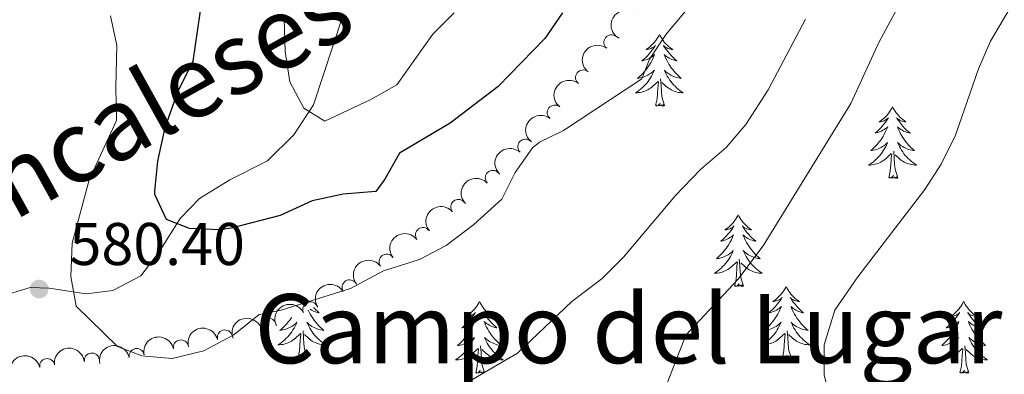
# Model space of a CAD drawing. Units: metres. Extents: x 641070 to 645586, y 715800 to 718861.
# Drawn here: x 645068 to 645231, y 716388 to 716447 of the extents above; entities that cross this region are included whole.
import ezdxf
from ezdxf.enums import TextEntityAlignment as Align

# ---------------------------------------------------------------- set-up
doc = ezdxf.new("R2010")
doc.units = ezdxf.units.M
doc.header["$MEASUREMENT"] = 0
doc.linetypes.add('DGN Style 3', pattern=[69.34719713761467, 49.53371224115334, -19.81348489646134])
for name, color, linetype, lineweight in [('Carátula', 7, 'Continuous', 5), ('Elementos auxiliares', 7, 'Continuous', 5), ('Entidades rústicas y varios', 7, 'Continuous', 5), ('Relieve y altimetría', 7, 'Continuous', 5), ('Textos de rotulación', 7, 'Continuous', 5), ('Trazados', 7, 'Continuous', 5), ('Viales y ferrocarril', 7, 'Continuous', 5)]:
    doc.layers.add(name, color=color, linetype=linetype, lineweight=lineweight)
doc.styles.add('Style-arial', font='arial.shx', dxfattribs={"bigfont": 'arialbig.shx'})
doc.styles.add('Style-Times New Roman', font='txt')

# ---------------------------------------------------------------- blocks, each defined once
blk = doc.blocks.new('5PATER')
at = {"layer": 'Relieve y altimetría', "linetype": 'Continuous', "lineweight": 5}
h = blk.add_hatch(color=250, dxfattribs=at)
edge = h.paths.add_edge_path()
edge.add_ellipse((0, 0), major_axis=(-1.095731442945027, -1.110710700472634), ratio=0.9994222409660319, start_angle=0, end_angle=360)

msp = doc.modelspace()

# ---------------------------------------------------------------- linework, layer by layer
at = {"layer": 'Carátula', "color": 7, "linetype": 'Continuous', "lineweight": 5}
msp.add_3dface([(641131.8800000001, 715799.8400000001), (645585.9299999999, 715892.03), (645524.47, 718861.3900000001), (641070.4199999999, 718769.2)], dxfattribs=at)
at = {"layer": 'Elementos auxiliares', "color": 250, "linetype": 'Continuous', "lineweight": 5}
msp.add_3dface([(641998.6100000001, 716211.6599999999), (641951.31, 718525.04), (645369.46, 718595.8500000001), (645417.8800000001, 716282.4299999999)], dxfattribs=at)
at = {"layer": 'Entidades rústicas y varios', "color": 92, "linetype": 'Continuous', "lineweight": 5, "flags": 128}
for points in [[(645174.06, 716444.6000000001), (645173.95, 716444.3800000001), (645173.8, 716444.1000000001), (645173.6300000001, 716443.8400000001), (645173.45, 716443.5800000001), (645173.25, 716443.3300000001), (645173.05, 716443.0900000001), (645172.8300000001, 716442.8700000001), (645172.6000000001, 716442.6499999999), (645172.3600000001, 716442.45), (645172.1100000001, 716442.26), (645171.8500000001, 716442.0800000001), (645172.04, 716442.1000000001), (645172.25, 716442.1400000001), (645172.45, 716442.19), (645172.6399999999, 716442.26), (645172.8300000001, 716442.3500000001), (645173.01, 716442.45), (645173.19, 716442.56), (645173.3899999999, 716442.75), (645173.3500000001, 716442.69), (645173.1200000001, 716442.3400000001), (645172.8800000001, 716442.01), (645172.6200000001, 716441.6799999999), (645172.3500000001, 716441.3600000001), (645172.0700000001, 716441.06), (645171.78, 716440.76), (645171.48, 716440.48), (645171.1599999999, 716440.21), (645171.29, 716440.23), (645171.53, 716440.29), (645171.78, 716440.3600000001), (645172.01, 716440.45), (645172.24, 716440.55), (645172.47, 716440.6699999999), (645172.6799999999, 716440.8), (645172.8899999999, 716440.95), (645173.0900000001, 716441.1100000001), (645173.27, 716441.28), (645173.19, 716441.05), (645173.03, 716440.69), (645172.8600000001, 716440.3400000001), (645172.6699999999, 716439.99), (645172.47, 716439.6499999999), (645172.26, 716439.3200000001), (645172.03, 716439), (645171.79, 716438.69), (645171.54, 716438.3800000001), (645171.28, 716438.0900000001), (645171.01, 716437.81), (645170.72, 716437.54), (645170.4199999999, 716437.28), (645170.6200000001, 716437.31), (645170.8800000001, 716437.3500000001), (645171.1499999999, 716437.4199999999), (645171.4099999999, 716437.5), (645171.6599999999, 716437.5900000001), (645171.9099999999, 716437.7), (645172.1499999999, 716437.8200000001), (645172.3800000001, 716437.96), (645172.6100000001, 716438.1100000001), (645172.8300000001, 716438.27), (645173.03, 716438.45), (645173.23, 716438.6400000001), (645173.0900000001, 716438.31), (645172.9299999999, 716437.99), (645172.76, 716437.6799999999), (645172.5800000001, 716437.3700000001), (645172.3800000001, 716437.0700000001), (645172.1699999999, 716436.79), (645171.95, 716436.51), (645171.71, 716436.24), (645171.47, 716435.98), (645171.21, 716435.74), (645170.94, 716435.5), (645170.6599999999, 716435.28), (645170.3700000001, 716435.0700000001), (645170.0800000001, 716434.8800000001), (645170.3500000001, 716434.8900000001), (645170.6100000001, 716434.9099999999), (645170.8700000001, 716434.96), (645171.1300000001, 716435.01), (645171.3899999999, 716435.0900000001), (645171.6399999999, 716435.1699999999), (645171.8800000001, 716435.27), (645172.1200000001, 716435.3900000001), (645172.3500000001, 716435.52), (645172.5700000001, 716435.6699999999), (645172.78, 716435.8300000001), (645172.99, 716435.99), (645173.8300000001, 716436.79)], [(645174.06, 716444.6000000001), (645174.1699999999, 716444.3800000001), (645174.3300000001, 716444.1000000001), (645174.5, 716443.8400000001), (645174.6799999999, 716443.5800000001), (645174.8700000001, 716443.3300000001), (645175.0800000001, 716443.0900000001), (645175.3, 716442.8700000001), (645175.53, 716442.6499999999), (645175.77, 716442.45), (645176.02, 716442.26), (645176.28, 716442.0800000001), (645176.0800000001, 716442.1000000001), (645175.8800000001, 716442.1400000001), (645175.6799999999, 716442.19), (645175.48, 716442.26), (645175.29, 716442.3500000001), (645175.1100000001, 716442.45), (645174.94, 716442.56), (645174.73, 716442.75), (645174.77, 716442.69), (645175.01, 716442.3400000001), (645175.25, 716442.01), (645175.5, 716441.6799999999), (645175.77, 716441.3600000001), (645176.05, 716441.06), (645176.3400000001, 716440.76), (645176.6499999999, 716440.48), (645176.96, 716440.21), (645176.8400000001, 716440.23), (645176.5900000001, 716440.29), (645176.3500000001, 716440.3600000001), (645176.1100000001, 716440.45), (645175.8800000001, 716440.55), (645175.6599999999, 716440.6699999999), (645175.44, 716440.8), (645175.23, 716440.95), (645175.04, 716441.1100000001), (645174.8500000001, 716441.28), (645174.94, 716441.05), (645175.0900000001, 716440.69), (645175.27, 716440.3400000001), (645175.45, 716439.99), (645175.6499999999, 716439.6499999999), (645175.8600000001, 716439.3200000001), (645176.0900000001, 716439), (645176.3300000001, 716438.69), (645176.5800000001, 716438.3800000001), (645176.8400000001, 716438.0900000001), (645177.1200000001, 716437.81), (645177.4099999999, 716437.54), (645177.7, 716437.28), (645177.51, 716437.31), (645177.24, 716437.3500000001), (645176.98, 716437.4199999999), (645176.72, 716437.5), (645176.46, 716437.5900000001), (645176.21, 716437.7), (645175.97, 716437.8200000001), (645175.74, 716437.96), (645175.51, 716438.1100000001), (645175.3, 716438.27), (645175.0900000001, 716438.45), (645174.8999999999, 716438.6400000001), (645175.04, 716438.31), (645175.19, 716437.99), (645175.3600000001, 716437.6799999999), (645175.55, 716437.3700000001), (645175.74, 716437.0700000001), (645175.95, 716436.79), (645176.1799999999, 716436.51), (645176.4099999999, 716436.24), (645176.6599999999, 716435.98), (645176.9099999999, 716435.74), (645177.1799999999, 716435.5), (645177.46, 716435.28), (645177.75, 716435.0700000001), (645178.04, 716434.8800000001), (645177.78, 716434.8900000001), (645177.51, 716434.9099999999), (645177.25, 716434.96), (645176.99, 716435.01), (645176.74, 716435.0900000001), (645176.49, 716435.1699999999), (645176.24, 716435.27), (645176.01, 716435.3900000001), (645175.78, 716435.52), (645175.55, 716435.6699999999), (645175.3400000001, 716435.8300000001), (645175.1399999999, 716435.99), (645174.48, 716436.6100000001)], [(645174.9099999999, 716432.75), (645174.48, 716434.19), (645174.3899999999, 716435.0900000001), (645174.3500000001, 716436.04), (645174.25, 716437.2)], [(645173.44, 716432.75), (645173.69, 716433.8600000001), (645173.8, 716435.6100000001), (645173.8500000001, 716436.04), (645173.9099999999, 716436.76)], [(645174.9099999999, 716432.75), (645174.74, 716432.6799999999), (645174.72, 716432.9199999999), (645174.53, 716432.69), (645174.4099999999, 716432.8999999999), (645174.29, 716432.79), (645174.02, 716432.73), (645174.21, 716433.1300000001), (645173.8300000001, 716432.75), (645173.6399999999, 716432.69), (645173.6000000001, 716432.8600000001), (645173.44, 716432.75)], [(645212.8300000001, 716432.5700000001), (645212.72, 716432.3500000001), (645212.56, 716432.0800000001), (645212.3899999999, 716431.81), (645212.21, 716431.55), (645212.02, 716431.31), (645211.81, 716431.0700000001), (645211.5900000001, 716430.8400000001), (645211.3600000001, 716430.6300000001), (645211.1200000001, 716430.4199999999), (645210.8700000001, 716430.23), (645210.6100000001, 716430.05), (645210.81, 716430.0800000001), (645211.01, 716430.1100000001), (645211.21, 716430.1699999999), (645211.4099999999, 716430.24), (645211.6000000001, 716430.3200000001), (645211.78, 716430.4199999999), (645211.95, 716430.53), (645212.1599999999, 716430.73), (645212.1100000001, 716430.6599999999), (645211.8899999999, 716430.3200000001), (645211.6399999999, 716429.98), (645211.3899999999, 716429.6499999999), (645211.1200000001, 716429.3400000001), (645210.8400000001, 716429.03), (645210.55, 716428.74), (645210.24, 716428.46), (645209.9299999999, 716428.19), (645210.05, 716428.21), (645210.3, 716428.27), (645210.54, 716428.3400000001), (645210.78, 716428.4299999999), (645211.01, 716428.53), (645211.23, 716428.6499999999), (645211.45, 716428.78), (645211.6499999999, 716428.9199999999), (645211.8500000001, 716429.0800000001), (645212.04, 716429.25), (645211.95, 716429.03), (645211.79, 716428.6699999999), (645211.6200000001, 716428.31), (645211.44, 716427.97), (645211.24, 716427.6300000001), (645211.03, 716427.3), (645210.8, 716426.97), (645210.56, 716426.6599999999), (645210.31, 716426.3600000001), (645210.05, 716426.0700000001), (645209.77, 716425.79), (645209.48, 716425.52), (645209.19, 716425.26), (645209.3800000001, 716425.28), (645209.6499999999, 716425.3300000001), (645209.9099999999, 716425.3900000001), (645210.1699999999, 716425.47), (645210.4299999999, 716425.5700000001), (645210.6699999999, 716425.6699999999), (645210.9199999999, 716425.8), (645211.1499999999, 716425.9299999999), (645211.3700000001, 716426.0900000001), (645211.5900000001, 716426.25), (645211.8, 716426.4299999999), (645211.99, 716426.6100000001), (645211.8500000001, 716426.29), (645211.7, 716425.97), (645211.53, 716425.6499999999), (645211.3400000001, 716425.3500000001), (645211.1499999999, 716425.05), (645210.94, 716424.76), (645210.71, 716424.48), (645210.48, 716424.21), (645210.23, 716423.96), (645209.97, 716423.71), (645209.71, 716423.48), (645209.4299999999, 716423.26), (645209.1399999999, 716423.05), (645208.8500000001, 716422.8600000001), (645209.1100000001, 716422.8700000001), (645209.3800000001, 716422.8900000001), (645209.6399999999, 716422.9299999999), (645209.8999999999, 716422.99), (645210.1499999999, 716423.06), (645210.3999999999, 716423.1499999999), (645210.6499999999, 716423.25), (645210.8800000001, 716423.3700000001), (645211.1100000001, 716423.5), (645211.3400000001, 716423.6400000001), (645211.55, 716423.8), (645211.75, 716423.97), (645212.6000000001, 716424.77)], [(645212.8300000001, 716432.5700000001), (645212.94, 716432.3500000001), (645213.0900000001, 716432.0800000001), (645213.26, 716431.81), (645213.44, 716431.55), (645213.6399999999, 716431.31), (645213.8500000001, 716431.0700000001), (645214.06, 716430.8400000001), (645214.29, 716430.6300000001), (645214.53, 716430.4199999999), (645214.79, 716430.23), (645215.05, 716430.05), (645214.8500000001, 716430.0800000001), (645214.6399999999, 716430.1100000001), (645214.44, 716430.1699999999), (645214.25, 716430.24), (645214.06, 716430.3200000001), (645213.8800000001, 716430.4199999999), (645213.71, 716430.53), (645213.5, 716430.73), (645213.54, 716430.6599999999), (645213.77, 716430.3200000001), (645214.01, 716429.98), (645214.27, 716429.6499999999), (645214.54, 716429.3400000001), (645214.8200000001, 716429.03), (645215.1100000001, 716428.74), (645215.4099999999, 716428.46), (645215.73, 716428.19), (645215.6000000001, 716428.21), (645215.3600000001, 716428.27), (645215.1100000001, 716428.3400000001), (645214.8800000001, 716428.4299999999), (645214.6499999999, 716428.53), (645214.4199999999, 716428.6499999999), (645214.21, 716428.78), (645214, 716428.9199999999), (645213.8, 716429.0800000001), (645213.6200000001, 716429.25), (645213.71, 716429.03), (645213.8600000001, 716428.6699999999), (645214.03, 716428.31), (645214.22, 716427.97), (645214.4199999999, 716427.6300000001), (645214.6300000001, 716427.3), (645214.8600000001, 716426.97), (645215.0900000001, 716426.6599999999), (645215.3500000001, 716426.3600000001), (645215.6100000001, 716426.0700000001), (645215.8899999999, 716425.79), (645216.1699999999, 716425.52), (645216.47, 716425.26), (645216.27, 716425.28), (645216.01, 716425.3300000001), (645215.74, 716425.3900000001), (645215.48, 716425.47), (645215.23, 716425.5700000001), (645214.98, 716425.6699999999), (645214.74, 716425.8), (645214.51, 716425.9299999999), (645214.28, 716426.0900000001), (645214.0700000001, 716426.25), (645213.8600000001, 716426.4299999999), (645213.6599999999, 716426.6100000001), (645213.81, 716426.29), (645213.96, 716425.97), (645214.1300000001, 716425.6499999999), (645214.31, 716425.3500000001), (645214.51, 716425.05), (645214.72, 716424.76), (645214.94, 716424.48), (645215.1799999999, 716424.21), (645215.4199999999, 716423.96), (645215.6799999999, 716423.71), (645215.95, 716423.48), (645216.23, 716423.26), (645216.52, 716423.05), (645216.81, 716422.8600000001), (645216.54, 716422.8700000001), (645216.28, 716422.8900000001), (645216.02, 716422.9299999999), (645215.76, 716422.99), (645215.5, 716423.06), (645215.25, 716423.1499999999), (645215.01, 716423.25), (645214.77, 716423.3700000001), (645214.54, 716423.5), (645214.3200000001, 716423.6400000001), (645214.1100000001, 716423.8), (645213.8999999999, 716423.97), (645213.25, 716424.5900000001)], [(645212.21, 716420.72), (645212.45, 716421.8400000001), (645212.5700000001, 716423.5800000001), (645212.6100000001, 716424.01), (645212.6799999999, 716424.74)], [(645213.6799999999, 716420.72), (645213.25, 716422.1599999999), (645213.1599999999, 716423.06), (645213.1100000001, 716424.01), (645213.01, 716425.1799999999)], [(645213.6799999999, 716420.72), (645213.51, 716420.6499999999), (645213.49, 716420.8900000001), (645213.3, 716420.6699999999), (645213.1699999999, 716420.8700000001), (645213.05, 716420.76), (645212.78, 716420.71), (645212.98, 716421.1000000001), (645212.5900000001, 716420.72), (645212.4099999999, 716420.6699999999), (645212.3700000001, 716420.8300000001), (645212.21, 716420.72)], [(645187.1699999999, 716414.5900000001), (645187.06, 716414.3700000001), (645186.8999999999, 716414.0900000001), (645186.74, 716413.8300000001), (645186.55, 716413.5700000001), (645186.3600000001, 716413.3200000001), (645186.1499999999, 716413.0800000001), (645185.9299999999, 716412.8600000001), (645185.7, 716412.6400000001), (645185.46, 716412.44), (645185.21, 716412.25), (645184.95, 716412.0700000001), (645185.1499999999, 716412.0900000001), (645185.3500000001, 716412.1300000001), (645185.55, 716412.1799999999), (645185.75, 716412.25), (645185.94, 716412.3400000001), (645186.1200000001, 716412.44), (645186.29, 716412.55), (645186.5, 716412.74), (645186.46, 716412.6699999999), (645186.23, 716412.3300000001), (645185.98, 716411.99), (645185.73, 716411.6699999999), (645185.46, 716411.3500000001), (645185.1799999999, 716411.05), (645184.8899999999, 716410.75), (645184.5900000001, 716410.47), (645184.27, 716410.2), (645184.3999999999, 716410.22), (645184.6399999999, 716410.28), (645184.8800000001, 716410.3500000001), (645185.1200000001, 716410.44), (645185.3500000001, 716410.54), (645185.5700000001, 716410.6599999999), (645185.79, 716410.79), (645186, 716410.94), (645186.19, 716411.0900000001), (645186.3800000001, 716411.27), (645186.29, 716411.04), (645186.1399999999, 716410.6799999999), (645185.97, 716410.3300000001), (645185.78, 716409.98), (645185.5800000001, 716409.6400000001), (645185.3700000001, 716409.31), (645185.1399999999, 716408.99), (645184.8999999999, 716408.6799999999), (645184.6499999999, 716408.3700000001), (645184.3899999999, 716408.0800000001), (645184.1100000001, 716407.8), (645183.8300000001, 716407.53), (645183.53, 716407.27), (645183.73, 716407.3), (645183.99, 716407.3400000001), (645184.25, 716407.4099999999), (645184.51, 716407.49), (645184.77, 716407.5800000001), (645185.02, 716407.69), (645185.26, 716407.81), (645185.49, 716407.95), (645185.72, 716408.1000000001), (645185.9299999999, 716408.26), (645186.1399999999, 716408.44), (645186.3300000001, 716408.6300000001), (645186.19, 716408.3), (645186.04, 716407.98), (645185.8700000001, 716407.6699999999), (645185.69, 716407.3600000001), (645185.49, 716407.06), (645185.28, 716406.77), (645185.06, 716406.5), (645184.8200000001, 716406.23), (645184.5700000001, 716405.97), (645184.3200000001, 716405.73), (645184.05, 716405.49), (645183.77, 716405.27), (645183.48, 716405.06), (645183.19, 716404.8700000001), (645183.45, 716404.8800000001), (645183.72, 716404.8999999999), (645183.98, 716404.95), (645184.24, 716405), (645184.49, 716405.0700000001), (645184.74, 716405.1599999999), (645184.99, 716405.26), (645185.23, 716405.3800000001), (645185.46, 716405.51), (645185.6799999999, 716405.6599999999), (645185.8899999999, 716405.81), (645186.0900000001, 716405.98), (645186.94, 716406.78)], [(645187.1699999999, 716414.5900000001), (645187.28, 716414.3700000001), (645187.44, 716414.0900000001), (645187.6000000001, 716413.8300000001), (645187.79, 716413.5700000001), (645187.98, 716413.3200000001), (645188.19, 716413.0800000001), (645188.4099999999, 716412.8600000001), (645188.6399999999, 716412.6400000001), (645188.8800000001, 716412.44), (645189.1300000001, 716412.25), (645189.3899999999, 716412.0700000001), (645189.19, 716412.0900000001), (645188.99, 716412.1300000001), (645188.79, 716412.1799999999), (645188.5900000001, 716412.25), (645188.3999999999, 716412.3400000001), (645188.22, 716412.44), (645188.05, 716412.55), (645187.8400000001, 716412.74), (645187.8800000001, 716412.6699999999), (645188.1100000001, 716412.3300000001), (645188.3600000001, 716411.99), (645188.6100000001, 716411.6699999999), (645188.8800000001, 716411.3500000001), (645189.1599999999, 716411.05), (645189.45, 716410.75), (645189.75, 716410.47), (645190.0700000001, 716410.2), (645189.94, 716410.22), (645189.7, 716410.28), (645189.46, 716410.3500000001), (645189.22, 716410.44), (645188.99, 716410.54), (645188.77, 716410.6599999999), (645188.55, 716410.79), (645188.3400000001, 716410.94), (645188.1499999999, 716411.0900000001), (645187.96, 716411.27), (645188.05, 716411.04), (645188.2, 716410.6799999999), (645188.3700000001, 716410.3300000001), (645188.56, 716409.98), (645188.76, 716409.6400000001), (645188.97, 716409.31), (645189.2, 716408.99), (645189.44, 716408.6799999999), (645189.69, 716408.3700000001), (645189.95, 716408.0800000001), (645190.23, 716407.8), (645190.51, 716407.53), (645190.81, 716407.27), (645190.6100000001, 716407.3), (645190.3500000001, 716407.3400000001), (645190.0900000001, 716407.4099999999), (645189.8300000001, 716407.49), (645189.5700000001, 716407.5800000001), (645189.3200000001, 716407.69), (645189.0800000001, 716407.81), (645188.8500000001, 716407.95), (645188.6200000001, 716408.1000000001), (645188.4099999999, 716408.26), (645188.2, 716408.44), (645188.01, 716408.6300000001), (645188.1499999999, 716408.3), (645188.3, 716407.98), (645188.47, 716407.6699999999), (645188.6499999999, 716407.3600000001), (645188.8500000001, 716407.06), (645189.06, 716406.77), (645189.28, 716406.5), (645189.52, 716406.23), (645189.77, 716405.97), (645190.02, 716405.73), (645190.29, 716405.49), (645190.5700000001, 716405.27), (645190.8600000001, 716405.06), (645191.1499999999, 716404.8700000001), (645190.8899999999, 716404.8800000001), (645190.6200000001, 716404.8999999999), (645190.3600000001, 716404.95), (645190.1000000001, 716405), (645189.8500000001, 716405.0700000001), (645189.6000000001, 716405.1599999999), (645189.3500000001, 716405.26), (645189.1100000001, 716405.3800000001), (645188.8800000001, 716405.51), (645188.6599999999, 716405.6599999999), (645188.45, 716405.81), (645188.25, 716405.98), (645187.5900000001, 716406.6000000001)], [(645186.55, 716402.73), (645186.8, 716403.8500000001), (645186.9099999999, 716405.5900000001), (645186.96, 716406.03), (645187.02, 716406.75)], [(645188.02, 716402.73), (645187.5900000001, 716404.1699999999), (645187.5, 716405.0800000001), (645187.45, 716406.03), (645187.3500000001, 716407.19)], [(645188.02, 716402.73), (645187.8500000001, 716402.6699999999), (645187.8300000001, 716402.9099999999), (645187.6399999999, 716402.6799999999), (645187.52, 716402.8900000001), (645187.3999999999, 716402.78), (645187.1300000001, 716402.72), (645187.3200000001, 716403.1200000001), (645186.94, 716402.74), (645186.75, 716402.6799999999), (645186.71, 716402.8500000001), (645186.55, 716402.73)], [(645195.1300000001, 716402.6699999999), (645195.02, 716402.45), (645194.8600000001, 716402.1699999999), (645194.7, 716401.9099999999), (645194.51, 716401.6499999999), (645194.3200000001, 716401.3999999999), (645194.1100000001, 716401.1599999999), (645193.8899999999, 716400.94), (645193.6599999999, 716400.72), (645193.4199999999, 716400.52), (645193.1699999999, 716400.3300000001), (645192.9099999999, 716400.1499999999), (645193.1100000001, 716400.1699999999), (645193.31, 716400.21), (645193.51, 716400.27), (645193.71, 716400.3300000001), (645193.8999999999, 716400.4199999999), (645194.0800000001, 716400.52), (645194.25, 716400.6300000001), (645194.46, 716400.8200000001), (645194.4199999999, 716400.76), (645194.19, 716400.4099999999), (645193.94, 716400.0700000001), (645193.69, 716399.75), (645193.4199999999, 716399.4299999999), (645193.1399999999, 716399.1300000001), (645192.8500000001, 716398.8300000001), (645192.55, 716398.55), (645192.23, 716398.28), (645192.3600000001, 716398.3), (645192.6000000001, 716398.3600000001), (645192.8400000001, 716398.4299999999), (645193.0800000001, 716398.52), (645193.31, 716398.6300000001), (645193.53, 716398.74), (645193.75, 716398.8700000001), (645193.96, 716399.02), (645194.1499999999, 716399.1799999999), (645194.3400000001, 716399.3500000001), (645194.25, 716399.1200000001), (645194.1000000001, 716398.76), (645193.9299999999, 716398.4099999999), (645193.74, 716398.06), (645193.54, 716397.72), (645193.3300000001, 716397.3900000001), (645193.1000000001, 716397.0700000001), (645192.8600000001, 716396.76), (645192.6100000001, 716396.45), (645192.3500000001, 716396.1599999999), (645192.0700000001, 716395.8800000001), (645191.79, 716395.6100000001), (645191.49, 716395.3500000001), (645191.69, 716395.3800000001), (645191.95, 716395.4299999999), (645192.21, 716395.49), (645192.47, 716395.5700000001), (645192.73, 716395.6599999999), (645192.98, 716395.77), (645193.22, 716395.8900000001), (645193.45, 716396.03), (645193.6799999999, 716396.1799999999), (645193.8899999999, 716396.3400000001), (645194.1000000001, 716396.52), (645194.29, 716396.71), (645194.1499999999, 716396.3800000001), (645194, 716396.06), (645193.8300000001, 716395.75), (645193.6499999999, 716395.44), (645193.45, 716395.1400000001), (645193.24, 716394.8600000001), (645193.02, 716394.5800000001), (645192.78, 716394.31), (645192.53, 716394.05), (645192.28, 716393.81), (645192.01, 716393.5700000001), (645191.73, 716393.3500000001), (645191.44, 716393.1400000001), (645191.1499999999, 716392.95), (645191.4099999999, 716392.96), (645191.6799999999, 716392.99), (645191.94, 716393.03), (645192.2, 716393.0800000001), (645192.45, 716393.1499999999), (645192.7, 716393.24), (645192.95, 716393.3500000001), (645193.19, 716393.46), (645193.4199999999, 716393.5900000001), (645193.6399999999, 716393.74), (645193.8500000001, 716393.8900000001), (645194.05, 716394.0700000001), (645194.8999999999, 716394.8600000001)], [(645195.1300000001, 716402.6699999999), (645195.24, 716402.45), (645195.3999999999, 716402.1699999999), (645195.56, 716401.9099999999), (645195.75, 716401.6499999999), (645195.94, 716401.3999999999), (645196.1499999999, 716401.1599999999), (645196.3700000001, 716400.94), (645196.6000000001, 716400.72), (645196.8400000001, 716400.52), (645197.0900000001, 716400.3300000001), (645197.3500000001, 716400.1499999999), (645197.1499999999, 716400.1699999999), (645196.95, 716400.21), (645196.75, 716400.27), (645196.55, 716400.3300000001), (645196.3600000001, 716400.4199999999), (645196.1799999999, 716400.52), (645196.01, 716400.6300000001), (645195.8, 716400.8200000001), (645195.8400000001, 716400.76), (645196.0700000001, 716400.4099999999), (645196.3200000001, 716400.0700000001), (645196.5700000001, 716399.75), (645196.8400000001, 716399.4299999999), (645197.1200000001, 716399.1300000001), (645197.4099999999, 716398.8300000001), (645197.71, 716398.55), (645198.03, 716398.28), (645197.8999999999, 716398.3), (645197.6599999999, 716398.3600000001), (645197.4199999999, 716398.4299999999), (645197.1799999999, 716398.52), (645196.95, 716398.6300000001), (645196.73, 716398.74), (645196.51, 716398.8700000001), (645196.3, 716399.02), (645196.1100000001, 716399.1799999999), (645195.9199999999, 716399.3500000001), (645196.01, 716399.1200000001), (645196.1599999999, 716398.76), (645196.3300000001, 716398.4099999999), (645196.52, 716398.06), (645196.72, 716397.72), (645196.9299999999, 716397.3900000001), (645197.1599999999, 716397.0700000001), (645197.3999999999, 716396.76), (645197.6499999999, 716396.45), (645197.9099999999, 716396.1599999999), (645198.19, 716395.8800000001), (645198.47, 716395.6100000001), (645198.77, 716395.3500000001), (645198.5700000001, 716395.3800000001), (645198.31, 716395.4299999999), (645198.05, 716395.49), (645197.79, 716395.5700000001), (645197.53, 716395.6599999999), (645197.28, 716395.77), (645197.04, 716395.8900000001), (645196.81, 716396.03), (645196.5800000001, 716396.1799999999), (645196.3700000001, 716396.3400000001), (645196.1599999999, 716396.52), (645195.97, 716396.71), (645196.1100000001, 716396.3800000001), (645196.26, 716396.06), (645196.4299999999, 716395.75), (645196.6100000001, 716395.44), (645196.81, 716395.1400000001), (645197.02, 716394.8600000001), (645197.24, 716394.5800000001), (645197.48, 716394.31), (645197.73, 716394.05), (645197.98, 716393.81), (645198.25, 716393.5700000001), (645198.53, 716393.3500000001), (645198.8200000001, 716393.1400000001), (645199.1100000001, 716392.95), (645198.8500000001, 716392.96), (645198.5800000001, 716392.99), (645198.3200000001, 716393.03), (645198.06, 716393.0800000001), (645197.81, 716393.1499999999), (645197.56, 716393.24), (645197.31, 716393.3500000001), (645197.0700000001, 716393.46), (645196.8400000001, 716393.5900000001), (645196.6200000001, 716393.74), (645196.4099999999, 716393.8900000001), (645196.21, 716394.0700000001), (645195.55, 716394.69)], [(645144.1399999999, 716400.1599999999), (645144.03, 716399.94), (645143.8700000001, 716399.6599999999), (645143.71, 716399.3999999999), (645143.52, 716399.1400000001), (645143.3300000001, 716398.8900000001), (645143.1200000001, 716398.6499999999), (645142.8999999999, 716398.4299999999), (645142.6699999999, 716398.21), (645142.4299999999, 716398.01), (645142.1799999999, 716397.8200000001), (645141.9199999999, 716397.6400000001), (645142.1200000001, 716397.6599999999), (645142.3300000001, 716397.7), (645142.52, 716397.76), (645142.72, 716397.8300000001), (645142.9099999999, 716397.9099999999), (645143.0900000001, 716398.01), (645143.26, 716398.1200000001), (645143.47, 716398.31), (645143.4299999999, 716398.25), (645143.2, 716397.8999999999), (645142.95, 716397.5700000001), (645142.7, 716397.24), (645142.4299999999, 716396.9299999999), (645142.1499999999, 716396.6200000001), (645141.8600000001, 716396.3300000001), (645141.55, 716396.04), (645141.24, 716395.77), (645141.3700000001, 716395.79), (645141.6100000001, 716395.8500000001), (645141.8500000001, 716395.9299999999), (645142.0900000001, 716396.01), (645142.3200000001, 716396.1200000001), (645142.54, 716396.23), (645142.76, 716396.3700000001), (645142.97, 716396.51), (645143.1599999999, 716396.6699999999), (645143.3500000001, 716396.8400000001), (645143.26, 716396.6200000001), (645143.1100000001, 716396.25), (645142.94, 716395.8999999999), (645142.75, 716395.55), (645142.55, 716395.21), (645142.3400000001, 716394.8800000001), (645142.1100000001, 716394.56), (645141.8700000001, 716394.25), (645141.6200000001, 716393.95), (645141.3600000001, 716393.6499999999), (645141.0800000001, 716393.3700000001), (645140.8, 716393.1000000001), (645140.5, 716392.8500000001), (645140.69, 716392.8700000001), (645140.96, 716392.9199999999), (645141.23, 716392.98), (645141.48, 716393.06), (645141.74, 716393.1499999999), (645141.99, 716393.26), (645142.23, 716393.3800000001), (645142.46, 716393.52), (645142.69, 716393.6699999999), (645142.8999999999, 716393.8400000001), (645143.1100000001, 716394.01), (645143.3, 716394.2), (645143.1599999999, 716393.8700000001), (645143.01, 716393.55), (645142.8400000001, 716393.24), (645142.6599999999, 716392.9299999999), (645142.46, 716392.6400000001), (645142.25, 716392.3500000001), (645142.03, 716392.0700000001), (645141.79, 716391.8), (645141.55, 716391.54), (645141.29, 716391.3), (645141.02, 716391.0700000001), (645140.74, 716390.8400000001), (645140.45, 716390.6300000001), (645140.1599999999, 716390.44), (645140.4299999999, 716390.45), (645140.69, 716390.48), (645140.95, 716390.52), (645141.21, 716390.5700000001), (645141.46, 716390.6499999999), (645141.71, 716390.73), (645141.96, 716390.8400000001), (645142.2, 716390.95), (645142.4299999999, 716391.0800000001), (645142.6499999999, 716391.23), (645142.8600000001, 716391.3900000001), (645143.06, 716391.56), (645143.9099999999, 716392.3600000001)], [(645144.1399999999, 716400.1599999999), (645144.25, 716399.94), (645144.4099999999, 716399.6599999999), (645144.5700000001, 716399.3999999999), (645144.76, 716399.1400000001), (645144.95, 716398.8900000001), (645145.1599999999, 716398.6499999999), (645145.3800000001, 716398.4299999999), (645145.6100000001, 716398.21), (645145.8500000001, 716398.01), (645146.1000000001, 716397.8200000001), (645146.3600000001, 716397.6400000001), (645146.1599999999, 716397.6599999999), (645145.95, 716397.7), (645145.76, 716397.76), (645145.56, 716397.8300000001), (645145.3700000001, 716397.9099999999), (645145.19, 716398.01), (645145.02, 716398.1200000001), (645144.81, 716398.31), (645144.8500000001, 716398.25), (645145.0800000001, 716397.8999999999), (645145.3300000001, 716397.5700000001), (645145.5800000001, 716397.24), (645145.8500000001, 716396.9299999999), (645146.1300000001, 716396.6200000001), (645146.4199999999, 716396.3300000001), (645146.73, 716396.04), (645147.04, 716395.77), (645146.9099999999, 716395.79), (645146.6699999999, 716395.8500000001), (645146.4299999999, 716395.9299999999), (645146.19, 716396.01), (645145.96, 716396.1200000001), (645145.74, 716396.23), (645145.52, 716396.3700000001), (645145.31, 716396.51), (645145.1200000001, 716396.6699999999), (645144.9299999999, 716396.8400000001), (645145.02, 716396.6200000001), (645145.1699999999, 716396.25), (645145.3400000001, 716395.8999999999), (645145.53, 716395.55), (645145.73, 716395.21), (645145.94, 716394.8800000001), (645146.1699999999, 716394.56), (645146.4099999999, 716394.25), (645146.6599999999, 716393.95), (645146.9199999999, 716393.6499999999), (645147.2, 716393.3700000001), (645147.48, 716393.1000000001), (645147.78, 716392.8500000001), (645147.5900000001, 716392.8700000001), (645147.3200000001, 716392.9199999999), (645147.05, 716392.98), (645146.8, 716393.06), (645146.54, 716393.1499999999), (645146.29, 716393.26), (645146.05, 716393.3800000001), (645145.8200000001, 716393.52), (645145.5900000001, 716393.6699999999), (645145.3800000001, 716393.8400000001), (645145.1699999999, 716394.01), (645144.98, 716394.2), (645145.1200000001, 716393.8700000001), (645145.27, 716393.55), (645145.44, 716393.24), (645145.6200000001, 716392.9299999999), (645145.8200000001, 716392.6400000001), (645146.03, 716392.3500000001), (645146.25, 716392.0700000001), (645146.49, 716391.8), (645146.73, 716391.54), (645146.99, 716391.3), (645147.26, 716391.0700000001), (645147.54, 716390.8400000001), (645147.8300000001, 716390.6300000001), (645148.1200000001, 716390.44), (645147.8500000001, 716390.45), (645147.5900000001, 716390.48), (645147.3300000001, 716390.52), (645147.0700000001, 716390.5700000001), (645146.8200000001, 716390.6499999999), (645146.5700000001, 716390.73), (645146.3200000001, 716390.8400000001), (645146.0800000001, 716390.95), (645145.8500000001, 716391.0800000001), (645145.6300000001, 716391.23), (645145.4199999999, 716391.3900000001), (645145.22, 716391.56), (645144.56, 716392.1799999999)], [(645224.6499999999, 716400.1599999999), (645224.53, 716399.94), (645224.3800000001, 716399.6599999999), (645224.21, 716399.3999999999), (645224.03, 716399.1400000001), (645223.8300000001, 716398.8900000001), (645223.6300000001, 716398.6499999999), (645223.4099999999, 716398.4299999999), (645223.1799999999, 716398.21), (645222.94, 716398.01), (645222.69, 716397.8200000001), (645222.4299999999, 716397.6400000001), (645222.6300000001, 716397.6599999999), (645222.8300000001, 716397.7), (645223.03, 716397.76), (645223.22, 716397.8300000001), (645223.4099999999, 716397.9099999999), (645223.5900000001, 716398.01), (645223.77, 716398.1200000001), (645223.97, 716398.31), (645223.9299999999, 716398.25), (645223.7, 716397.8999999999), (645223.46, 716397.5700000001), (645223.2, 716397.24), (645222.9299999999, 716396.9299999999), (645222.6499999999, 716396.6200000001), (645222.3600000001, 716396.3300000001), (645222.06, 716396.04), (645221.75, 716395.77), (645221.8700000001, 716395.79), (645222.1200000001, 716395.8500000001), (645222.3600000001, 716395.9299999999), (645222.5900000001, 716396.01), (645222.8300000001, 716396.1200000001), (645223.05, 716396.23), (645223.27, 716396.3700000001), (645223.47, 716396.51), (645223.6699999999, 716396.6699999999), (645223.8600000001, 716396.8400000001), (645223.77, 716396.6200000001), (645223.6100000001, 716396.25), (645223.44, 716395.8999999999), (645223.26, 716395.55), (645223.06, 716395.21), (645222.8400000001, 716394.8800000001), (645222.6200000001, 716394.56), (645222.3800000001, 716394.25), (645222.1300000001, 716393.95), (645221.8600000001, 716393.6499999999), (645221.5900000001, 716393.3700000001), (645221.3, 716393.1000000001), (645221, 716392.8500000001), (645221.2, 716392.8700000001), (645221.47, 716392.9199999999), (645221.73, 716392.98), (645221.99, 716393.06), (645222.24, 716393.1499999999), (645222.49, 716393.26), (645222.73, 716393.3800000001), (645222.97, 716393.52), (645223.19, 716393.6699999999), (645223.4099999999, 716393.8400000001), (645223.6100000001, 716394.01), (645223.81, 716394.2), (645223.6699999999, 716393.8700000001), (645223.51, 716393.55), (645223.3400000001, 716393.24), (645223.1599999999, 716392.9299999999), (645222.96, 716392.6400000001), (645222.75, 716392.3500000001), (645222.53, 716392.0700000001), (645222.3, 716391.8), (645222.05, 716391.54), (645221.79, 716391.3), (645221.52, 716391.0700000001), (645221.24, 716390.8400000001), (645220.95, 716390.6300000001), (645220.6699999999, 716390.44), (645220.9299999999, 716390.45), (645221.19, 716390.48), (645221.45, 716390.52), (645221.71, 716390.5700000001), (645221.97, 716390.6499999999), (645222.22, 716390.73), (645222.46, 716390.8400000001), (645222.7, 716390.95), (645222.9299999999, 716391.0800000001), (645223.1499999999, 716391.23), (645223.3700000001, 716391.3900000001), (645223.5700000001, 716391.56), (645224.4199999999, 716392.3600000001)], [(645224.6499999999, 716400.1599999999), (645224.76, 716399.94), (645224.9099999999, 716399.6599999999), (645225.0800000001, 716399.3999999999), (645225.26, 716399.1400000001), (645225.45, 716398.8900000001), (645225.6599999999, 716398.6499999999), (645225.8800000001, 716398.4299999999), (645226.1100000001, 716398.21), (645226.3500000001, 716398.01), (645226.6000000001, 716397.8200000001), (645226.8600000001, 716397.6400000001), (645226.6599999999, 716397.6599999999), (645226.46, 716397.7), (645226.26, 716397.76), (645226.0700000001, 716397.8300000001), (645225.8800000001, 716397.9099999999), (645225.7, 716398.01), (645225.52, 716398.1200000001), (645225.3200000001, 716398.31), (645225.3600000001, 716398.25), (645225.5900000001, 716397.8999999999), (645225.8300000001, 716397.5700000001), (645226.0900000001, 716397.24), (645226.3500000001, 716396.9299999999), (645226.6300000001, 716396.6200000001), (645226.9299999999, 716396.3300000001), (645227.23, 716396.04), (645227.54, 716395.77), (645227.4199999999, 716395.79), (645227.1699999999, 716395.8500000001), (645226.9299999999, 716395.9299999999), (645226.69, 716396.01), (645226.46, 716396.1200000001), (645226.24, 716396.23), (645226.03, 716396.3700000001), (645225.8200000001, 716396.51), (645225.6200000001, 716396.6699999999), (645225.4299999999, 716396.8400000001), (645225.52, 716396.6200000001), (645225.6799999999, 716396.25), (645225.8500000001, 716395.8999999999), (645226.03, 716395.55), (645226.23, 716395.21), (645226.45, 716394.8800000001), (645226.6699999999, 716394.56), (645226.9099999999, 716394.25), (645227.1599999999, 716393.95), (645227.4299999999, 716393.6499999999), (645227.7, 716393.3700000001), (645227.99, 716393.1000000001), (645228.29, 716392.8500000001), (645228.0900000001, 716392.8700000001), (645227.8200000001, 716392.9199999999), (645227.56, 716392.98), (645227.3, 716393.06), (645227.05, 716393.1499999999), (645226.8, 716393.26), (645226.56, 716393.3800000001), (645226.3200000001, 716393.52), (645226.1000000001, 716393.6699999999), (645225.8800000001, 716393.8400000001), (645225.6799999999, 716394.01), (645225.48, 716394.2), (645225.6200000001, 716393.8700000001), (645225.78, 716393.55), (645225.95, 716393.24), (645226.1300000001, 716392.9299999999), (645226.3300000001, 716392.6400000001), (645226.54, 716392.3500000001), (645226.76, 716392.0700000001), (645226.99, 716391.8), (645227.24, 716391.54), (645227.5, 716391.3), (645227.77, 716391.0700000001), (645228.05, 716390.8400000001), (645228.3300000001, 716390.6300000001), (645228.6300000001, 716390.44), (645228.3600000001, 716390.45), (645228.1000000001, 716390.48), (645227.8300000001, 716390.52), (645227.5800000001, 716390.5700000001), (645227.3200000001, 716390.6499999999), (645227.0700000001, 716390.73), (645226.8300000001, 716390.8400000001), (645226.5900000001, 716390.95), (645226.3600000001, 716391.0800000001), (645226.1399999999, 716391.23), (645225.9199999999, 716391.3900000001), (645225.72, 716391.56), (645225.06, 716392.1799999999)], [(645115.6799999999, 716398.72), (645115.8300000001, 716398.4099999999), (645116.01, 716398.06), (645116.21, 716397.72), (645116.4299999999, 716397.3900000001), (645116.6499999999, 716397.0700000001), (645116.8899999999, 716396.76), (645117.1399999999, 716396.45), (645117.4099999999, 716396.1599999999), (645117.6799999999, 716395.8800000001), (645117.97, 716395.6100000001), (645118.27, 716395.3500000001), (645118.0700000001, 716395.3800000001), (645117.8, 716395.4299999999), (645117.54, 716395.49), (645117.28, 716395.5700000001), (645117.03, 716395.6599999999), (645116.78, 716395.77), (645116.54, 716395.8900000001), (645116.3, 716396.03), (645116.0800000001, 716396.1799999999), (645115.8600000001, 716396.3400000001), (645115.6599999999, 716396.52), (645115.46, 716396.71), (645115.6000000001, 716396.3800000001), (645115.76, 716396.06), (645115.9299999999, 716395.75), (645116.1100000001, 716395.44), (645116.31, 716395.1400000001), (645116.52, 716394.8600000001), (645116.74, 716394.5800000001), (645116.97, 716394.31), (645117.22, 716394.05), (645117.48, 716393.81), (645117.75, 716393.5700000001), (645118.03, 716393.3500000001), (645118.31, 716393.1400000001), (645118.6100000001, 716392.95), (645118.3400000001, 716392.96), (645118.0800000001, 716392.99), (645117.81, 716393.03), (645117.56, 716393.0800000001), (645117.3, 716393.1499999999), (645117.05, 716393.24), (645116.81, 716393.3500000001), (645116.5700000001, 716393.46), (645116.3400000001, 716393.5900000001), (645116.1200000001, 716393.74), (645115.8999999999, 716393.8900000001), (645115.7, 716394.0700000001), (645115.04, 716394.69)], [(645116.5900000001, 716399.1599999999), (645116.6100000001, 716399.1300000001), (645116.9099999999, 716398.8300000001), (645117.21, 716398.55), (645117.52, 716398.28), (645117.3999999999, 716398.3), (645117.1499999999, 716398.3600000001), (645116.9099999999, 716398.4299999999), (645116.6699999999, 716398.52), (645116.44, 716398.6300000001), (645116.22, 716398.74), (645116.01, 716398.8700000001), (645116, 716398.8800000001)], [(645112.9199999999, 716397.54), (645112.8200000001, 716397.3900000001), (645112.6000000001, 716397.0700000001), (645112.3600000001, 716396.76), (645112.1100000001, 716396.45), (645111.8400000001, 716396.1599999999), (645111.5700000001, 716395.8800000001), (645111.28, 716395.6100000001), (645110.98, 716395.3500000001), (645111.1799999999, 716395.3800000001), (645111.45, 716395.4299999999), (645111.71, 716395.49), (645111.97, 716395.5700000001), (645112.22, 716395.6599999999), (645112.47, 716395.77), (645112.71, 716395.8900000001), (645112.95, 716396.03), (645113.1699999999, 716396.1799999999), (645113.3899999999, 716396.3400000001), (645113.5900000001, 716396.52), (645113.79, 716396.71), (645113.6499999999, 716396.3800000001), (645113.49, 716396.06), (645113.3200000001, 716395.75), (645113.1399999999, 716395.44), (645112.94, 716395.1400000001), (645112.73, 716394.8600000001), (645112.51, 716394.5800000001), (645112.28, 716394.31), (645112.03, 716394.05), (645111.77, 716393.81), (645111.5, 716393.5700000001), (645111.22, 716393.3500000001), (645110.9299999999, 716393.1400000001), (645110.6499999999, 716392.95), (645110.9099999999, 716392.96), (645111.1699999999, 716392.99), (645111.4299999999, 716393.03), (645111.69, 716393.0800000001), (645111.95, 716393.1499999999), (645112.2, 716393.24), (645112.44, 716393.3500000001), (645112.6799999999, 716393.46), (645112.9099999999, 716393.5900000001), (645113.1300000001, 716393.74), (645113.3500000001, 716393.8900000001), (645113.55, 716394.0700000001), (645114.3999999999, 716394.8600000001)], [(645114.01, 716390.81), (645114.25, 716391.9299999999), (645114.3600000001, 716393.6699999999), (645114.4099999999, 716394.1100000001), (645114.47, 716394.8300000001)], [(645115.48, 716390.81), (645115.05, 716392.25), (645114.96, 716393.1599999999), (645114.9099999999, 716394.1100000001), (645114.81, 716395.27)], [(645194.51, 716390.81), (645194.76, 716391.9299999999), (645194.8700000001, 716393.6699999999), (645194.9199999999, 716394.1100000001), (645194.98, 716394.8300000001)], [(645195.98, 716390.81), (645195.55, 716392.25), (645195.46, 716393.1599999999), (645195.4099999999, 716394.1100000001), (645195.31, 716395.27)], [(645143.52, 716388.31), (645143.77, 716389.4299999999), (645143.8800000001, 716391.1699999999), (645143.9299999999, 716391.6000000001), (645143.99, 716392.3200000001)], [(645144.99, 716388.31), (645144.56, 716389.75), (645144.47, 716390.6499999999), (645144.4299999999, 716391.6000000001), (645144.3200000001, 716392.76)], [(645224.03, 716388.31), (645224.27, 716389.4299999999), (645224.3800000001, 716391.1699999999), (645224.4299999999, 716391.6000000001), (645224.49, 716392.3200000001)], [(645225.5, 716388.31), (645225.0700000001, 716389.75), (645224.98, 716390.6499999999), (645224.9299999999, 716391.6000000001), (645224.8300000001, 716392.76)], [(645115.48, 716390.81), (645115.3, 716390.75), (645115.28, 716390.99), (645115.0900000001, 716390.76), (645114.97, 716390.97), (645114.8500000001, 716390.8600000001), (645114.5800000001, 716390.81), (645114.78, 716391.2), (645114.3899999999, 716390.8200000001), (645114.2, 716390.76), (645114.1599999999, 716390.9299999999), (645114.01, 716390.81)], [(645195.98, 716390.81), (645195.81, 716390.75), (645195.79, 716390.99), (645195.6000000001, 716390.76), (645195.48, 716390.97), (645195.3600000001, 716390.8600000001), (645195.0900000001, 716390.81), (645195.28, 716391.2), (645194.8999999999, 716390.8200000001), (645194.71, 716390.76), (645194.6699999999, 716390.9299999999), (645194.51, 716390.81)], [(645144.99, 716388.31), (645144.8200000001, 716388.24), (645144.8, 716388.48), (645144.6100000001, 716388.26), (645144.49, 716388.46), (645144.3700000001, 716388.3500000001), (645144.1000000001, 716388.3), (645144.29, 716388.69), (645143.9099999999, 716388.31), (645143.72, 716388.26), (645143.6799999999, 716388.4199999999), (645143.52, 716388.31)], [(645225.5, 716388.31), (645225.3200000001, 716388.24), (645225.3, 716388.48), (645225.1100000001, 716388.26), (645224.99, 716388.46), (645224.8700000001, 716388.3500000001), (645224.6000000001, 716388.3), (645224.8, 716388.69), (645224.4099999999, 716388.31), (645224.22, 716388.26), (645224.1799999999, 716388.4199999999), (645224.03, 716388.31)]]:
    msp.add_lwpolyline(points, dxfattribs=at)
at = {"layer": 'Entidades rústicas y varios', "color": 92, "linetype": 'Continuous', "lineweight": 5, "extrusion": (0.06657763266580231, -0.215959627348761, 0.9741297953476231)}
msp.add_arc((827604.1578698554, 481916.9693702108, -111199.2659661263), 2.516055640060342, 45.36446333574663, 225.9090503451192, dxfattribs=at)
at = {"layer": 'Entidades rústicas y varios', "color": 92, "linetype": 'Continuous', "lineweight": 5}
for centre, radius, start, end in [((645166.0811982024, 716443.2745441117, 585.96), 1.250091938746999, 52.10262857308926, 231.3161829920846), ((645161.3751911856, 716437.4347240839, 585.96), 1.250091938746999, 52.10262857308926, 231.3161829920846), ((645156.669184169, 716431.594904056, 585.96), 1.250091938746999, 52.10262857308926, 231.3161829920846), ((645151.7844314589, 716425.9089069183, 585.96), 1.250091938746999, 47.66751614468654, 226.881070563682), ((645146.361269837, 716420.7315686729, 585.96), 1.250091938746998, 43.57024608903865, 222.7838005080341), ((645140.6229711007, 716415.9028924371, 585.96), 1.250091938746999, 40.55576286696075, 219.7693172859562), ((645134.7617815302, 716411.2260308673, 585.96), 1.250091938746998, 37.18716737465382, 216.4007217936492), ((645128.7112035591, 716406.7942697937, 585.96), 1.250091938746998, 37.18716737465382, 216.4007217936492), ((645122.5548635423, 716402.5182978937, 585.9320860616239), 1.250091938746998, 32.32544478306899, 211.5389992020644), ((645116.0192420688, 716398.8631262283, 585.6782494082589), 1.250091938746998, 26.50359592999673, 205.7171503489921), ((645109.0402897301, 716396.159831947, 585.3198195275561), 1.250091938746998, 20.29318708703595, 199.5067415060313), ((645101.8166647456, 716394.1794778022, 585.0540822139235), 1.250091938746998, 14.79395657146356, 194.007510990459), ((645094.5055390105, 716392.5279470426, 584.8257108112678), 1.250091938746999, 11.99473809621588, 191.2082925152113), ((645079.6982298447, 716390.3430266636, 584.1007308075635), 1.250091938746998, 7.022848948598691, 186.2364033675941), ((645087.1478277668, 716391.0939441375, 584.5854590155647), 1.250091938746999, 11.99473809621588, 191.2082925152113), ((645072.2800602298, 716389.4139127033, 583.5952698765511), 1.250091938746999, 12.14138631602261, 191.354940735018)]:
    msp.add_arc(centre, radius, start, end, dxfattribs=at)
at = {"layer": 'Entidades rústicas y varios', "color": 92, "linetype": 'Continuous', "lineweight": 5, "extrusion": (0.0265604935489927, -0.2244229979267547, 0.9741297953476231)}
for centre in [(724895.501715055, 619336.8761035121, -143079.4277756583), (724890.1419703024, 619331.7655753404, -143078.2421796093), (724884.7822255497, 619326.6550471686, -143077.0565835603)]:
    msp.add_arc(centre, 2.516055640060342, 45.36446333574664, 225.9090503451193, dxfattribs=at)
at = {"layer": 'Entidades rústicas y varios', "color": 92, "linetype": 'Continuous', "lineweight": 5, "extrusion": (0.00912632117799707, -0.2258048982589932, 0.974129795347623)}
msp.add_arc((673554.8870386264, 672072.5605728372, -155313.6268732555), 2.516055640060342, 45.36446333574665, 225.9090503451193, dxfattribs=at)
at = {"layer": 'Entidades rústicas y varios', "color": 92, "linetype": 'Continuous', "lineweight": 5, "extrusion": (-0.007030745821653974, -0.2258798583964263, 0.974129795347623)}
msp.add_arc((622542.8621416674, 717230.608746002, -165789.8832785506), 2.516055640060342, 45.36446333574661, 225.9090503451192, dxfattribs=at)
at = {"layer": 'Entidades rústicas y varios', "color": 92, "linetype": 'Continuous', "lineweight": 5, "extrusion": (-0.01889967483829687, -0.225197566831893, 0.9741297953476229)}
msp.add_arc((582963.4323307832, 748124.8919822624, -172957.0759658821), 2.516055640060342, 45.36446333574663, 225.9090503451193, dxfattribs=at)
at = {"layer": 'Entidades rústicas y varios', "color": 92, "linetype": 'Continuous', "lineweight": 5, "extrusion": (-0.03209945247640637, -0.2236979368852408, 0.974129795347623)}
for centre in [(536832.1948828788, 780195.6308008009, -180397.1956469164), (536826.8351381265, 780190.5202726292, -180396.0100508674)]:
    msp.add_arc(centre, 2.516055640060342, 45.36446333574664, 225.9090503451193, dxfattribs=at)
at = {"layer": 'Entidades rústicas y varios', "color": 92, "linetype": 'Continuous', "lineweight": 5, "extrusion": (-0.05094264931756354, -0.2201726329417577, 0.974129795347623)}
msp.add_arc((467023.4858526761, 821698.5229855062, -190025.5177665178), 2.516055640060341, 45.36446333574665, 225.9090503451193, dxfattribs=at)
at = {"layer": 'Entidades rústicas y varios', "color": 92, "linetype": 'Continuous', "lineweight": 5, "extrusion": (-0.07301325123719177, -0.2138696027016765, 0.974129795347623)}
msp.add_arc((379060.0427866081, 863603.0286384017, -199747.2424801452), 2.516055640060341, 45.36446333574665, 225.9090503451193, dxfattribs=at)
at = {"layer": 'Entidades rústicas y varios', "color": 92, "linetype": 'Continuous', "lineweight": 5, "extrusion": (-0.09572116542377396, -0.2047159014485996, 0.974129795347623)}
msp.add_arc((280939.0347787829, 898476.3692420708, -207837.9082308314), 2.516055640060342, 45.36446333574661, 225.9090503451192, dxfattribs=at)
at = {"layer": 'Entidades rústicas y varios', "color": 92, "linetype": 'Continuous', "lineweight": 5, "extrusion": (-0.1148990203117014, -0.1946005060307127, 0.9741297953476229)}
msp.add_arc((191263.73975008, 920563.2172601304, -212962.1288571247), 2.516055640060342, 45.36446333574665, 225.9090503451193, dxfattribs=at)
at = {"layer": 'Entidades rústicas y varios', "color": 92, "linetype": 'Continuous', "lineweight": 5, "extrusion": (-0.1242654619144911, -0.1887570840820985, 0.9741297953476229)}
for centre in [(144880.7736975103, 928553.5529886055, -214816.2951322285), (144886.1306916069, 928558.715188344, -214817.2460833892)]:
    msp.add_arc(centre, 2.516055640060342, 45.36446333574664, 225.9090503451193, dxfattribs=at)
at = {"layer": 'Entidades rústicas y varios', "color": 92, "linetype": 'Continuous', "lineweight": 5, "extrusion": (-0.1237819327333968, -0.1890745221990078, 0.9741297953476229)}
msp.add_arc((147308.1815772209, 928179.7514975115, -214730.5930723386), 2.516055640060342, 45.36446333574664, 225.9090503451193, dxfattribs=at)
at = {"layer": 'Entidades rústicas y varios', "color": 92, "linetype": 'Continuous', "lineweight": 5, "extrusion": (-0.140156898108828, -0.177277143841246, 0.974129795347623)}
msp.add_arc((61729.64799074491, 937286.7904710321, -216842.8243893108), 2.516055640060342, 45.36446333574663, 225.9090503451193, dxfattribs=at)
at = {"layer": 'Relieve y altimetría', "color": 30, "linetype": 'Continuous', "lineweight": 25, "elevation": 575, "flags": 128}
msp.add_lwpolyline([(645157.96, 716448.2), (645154.99, 716443.94), (645147.23, 716435.9299999999), (645139.3, 716429.8400000001), (645130.8400000001, 716424.8500000001), (645128.3899999999, 716420.49), (645126.8999999999, 716418.49), (645121.48, 716418.01), (645116.3300000001, 716416.9299999999), (645111.03, 716414.48), (645102.8600000001, 716412.3900000001), (645100.97, 716412.1000000001), (645095.94, 716412.3300000001), (645092.0900000001, 716413.8200000001), (645090.1699999999, 716417.96), (645090.1699999999, 716418.54), (645090.6699999999, 716423.52), (645091.8800000001, 716429.1000000001), (645094.04, 716435.22), (645096.56, 716440.1599999999), (645098.48, 716453.49)], dxfattribs=at)
at = {"layer": 'Relieve y altimetría', "color": 30, "linetype": 'Continuous', "lineweight": 5, "flags": 128}
for points, elevation in [([(645088.04, 716391.1400000001), (645093.03, 716390.6599999999), (645098.3200000001, 716391.94), (645103.29, 716394.6000000001), (645107.53, 716397.99), (645111.1599999999, 716398.71), (645122.6799999999, 716402.3400000001), (645128.21, 716405.25), (645134.2, 716407.1400000001), (645138.6200000001, 716409.49), (645143.21, 716413), (645147.8500000001, 716417.1699999999), (645150.0700000001, 716421.6300000001), (645152.98, 716425.72), (645154.1000000001, 716426.69), (645158.0900000001, 716428.6100000001), (645171.1399999999, 716437.2), (645172.4199999999, 716440.5), (645175.1699999999, 716444.6699999999), (645180.45, 716450.94)], 580), ([(645231.8400000001, 716289.81), (645230.31, 716291.6000000001), (645229.48, 716294.6000000001), (645229.22, 716304.5), (645227.99, 716316.23), (645222.6799999999, 716341.6599999999), (645221.9099999999, 716347.5900000001), (645221.6499999999, 716353.4199999999), (645219.6300000001, 716356.77), (645215.3899999999, 716360.8900000001), (645211.74, 716365.19), (645208.8800000001, 716369.29), (645205.01, 716376.3), (645202.76, 716382.47), (645201.47, 716387.94), (645201.47, 716392.95), (645203.24, 716398.73), (645207.06, 716404.27), (645218.1799999999, 716418.8), (645220.8899999999, 716423), (645223.3, 716427.8200000001), (645227.1399999999, 716438.8999999999), (645229.1200000001, 716443.49), (645233.0900000001, 716450.23)], 595), ([(645175.1000000001, 716385.8800000001), (645178.48, 716394.5800000001), (645187.1000000001, 716403.81), (645191.3, 716409.44), (645205.9099999999, 716433.1200000001), (645210.52, 716443.27), (645213.99, 716449.6499999999)], 590), ([(645082.8, 716447.6699999999), (645083.8600000001, 716442.78), (645083.7, 716435.8400000001), (645083.8, 716430.26), (645079.26, 716420.4099999999), (645076.4299999999, 716409.8600000001), (645076.23, 716404.3), (645077.1000000001, 716399.3800000001), (645083.98, 716392.6499999999), (645088.04, 716391.1400000001)], 580), ([(645111.6799999999, 716447.19), (645111.8600000001, 716441.76), (645112.6100000001, 716436.7), (645114.94, 716432.3500000001), (645118.46, 716430.1799999999), (645126.06, 716433.75), (645130.4099999999, 716436.22), (645136.4099999999, 716444.6400000001), (645139.9299999999, 716448.2)], 570), ([(645141.27, 716386.1599999999), (645150.48, 716391.5700000001), (645159.52, 716400.1599999999), (645164.53, 716404.01), (645168.0700000001, 716407.53), (645176.76, 716417.78), (645180.9199999999, 716422.1499999999), (645185.1599999999, 716425.8), (645188.4099999999, 716429.6000000001), (645192.1399999999, 716435.3700000001), (645198.3500000001, 716447.1400000001)], 585)]:
    msp.add_lwpolyline(points, dxfattribs=dict(at, elevation=elevation))
at = {"layer": 'Viales y ferrocarril', "color": 250, "linetype": 'DGN Style 3', "lineweight": 5}
msp.add_polyline3d([(645066.02, 716401.44, 579.83), (645069.44, 716402.5, 580.23), (645072.6200000001, 716402.3800000001, 580.23), (645078.78, 716401.44, 579.25), (645083.2, 716402, 578.22), (645087.8500000001, 716404.46, 577.36), (645090.9199999999, 716408.4199999999, 576.03), (645094.3700000001, 716414, 574.94), (645097.5900000001, 716417.29, 574.08), (645102.6300000001, 716420.3999999999, 572.99), (645108.8899999999, 716423.55, 571.49), (645113.3, 716427.8800000001, 570.75), (645116.5700000001, 716432.8700000001, 569.77), (645121.44, 716447.7, 567.13)], dxfattribs=at)

# ---------------------------------------------------------------- block references
at = {"layer": 'Relieve y altimetría', "color": 250, "linetype": 'Continuous', "lineweight": 5}
msp.add_blockref('5PATER', (645070.95, 716402.23, 580.4), dxfattribs=at)

# ---------------------------------------------------------------- texts
at = {"layer": 'Textos de rotulación', "color": 250, "linetype": 'Continuous', "lineweight": 5, "style": 'Style-arial'}
msp.add_text('580.40', height=7.000020000000001, dxfattribs=at).set_placement((645075.99, 716406.23, 580.4))
at = {"layer": 'Textos de rotulación', "color": 250, "linetype": 'Continuous', "lineweight": 5, "style": 'Style-Times New Roman'}
msp.add_text('Campo del Lugar', height=11.50002, dxfattribs=at).set_placement((645168.9164150842, 716395.64001, 587.64), align=Align.MIDDLE_CENTER)
at = {"layer": 'Trazados', "color": 51, "linetype": 'Continuous', "lineweight": 5, "style": 'Style-Times New Roman'}
msp.add_text('Cañada de los Roncaleses', height=11.999448, rotation=28.9895527936158, dxfattribs=at).set_placement((644952.1200000001, 716350.01, 565.8000000000001))

doc.saveas('drawing.dxf')
